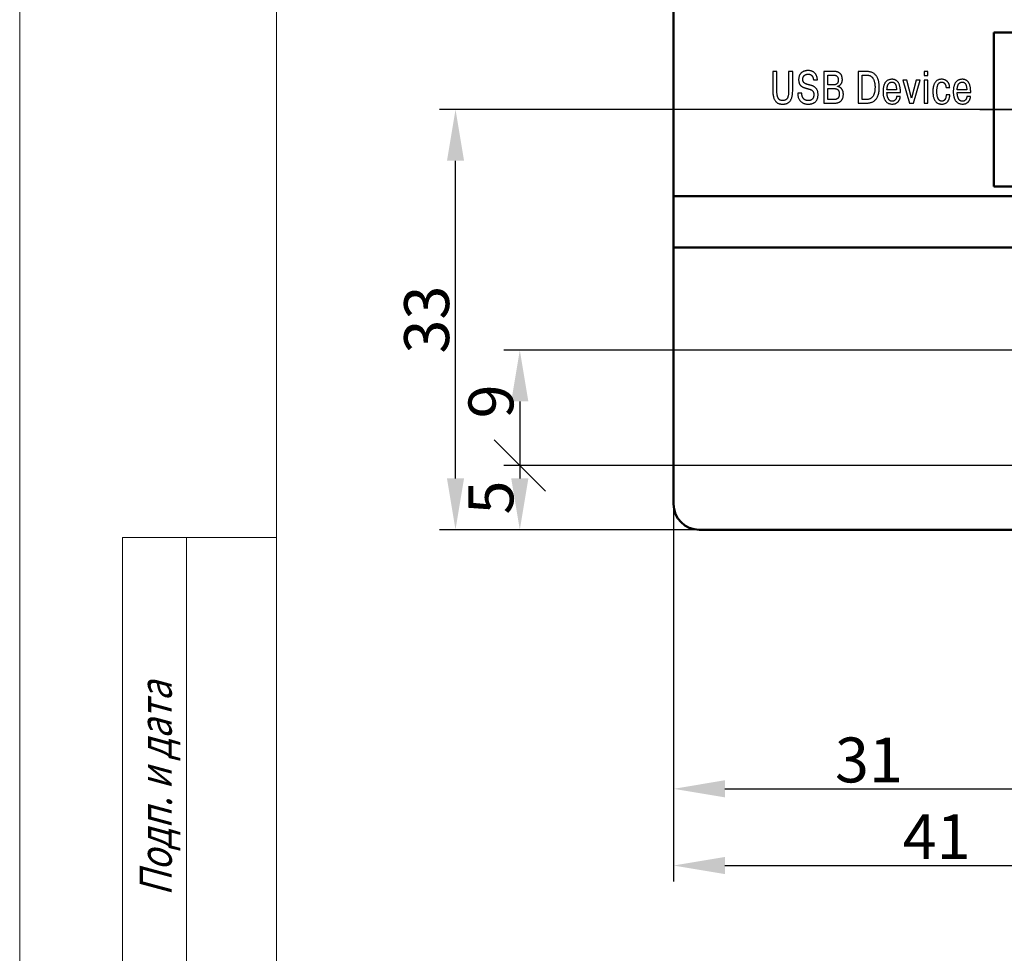
# Model space of a CAD drawing. Extents: x -252 to 593, y -442 to -145.
# Drawn here: x 173 to 249, y -324 to -251 of the extents above; entities that cross this region are included whole.
import ezdxf

# ---------------------------------------------------------------- set-up
doc = ezdxf.new("R2010")
doc.units = 0
doc.header["$MEASUREMENT"] = 0
doc.linetypes.add('CENTER', pattern=[10.16, 6.35, -1.27, 1.27, -1.27])
doc.linetypes.add('K5LT_BASIC', pattern=[0])
doc.layers.get('0').update_dxf_attribs({"color": 250})
for name, color, linetype, lineweight in [('main', 5, 'Continuous', 50), ('text', 7, 'Continuous', 25), ('ОСЕВЫЕ', 1, 'CENTER', 25), ('РАЗМЕРЫ', 7, 'Continuous', 25), ('ФОРМАТ', 7, 'Continuous', 25)]:
    doc.layers.add(name, color=color, linetype=linetype, lineweight=lineweight)
doc.styles.add('GOST', font='Gost.shx', dxfattribs={"width": 0.8, "oblique": 15})
doc.dimstyles.get("Standard").update_dxf_attribs({"dimtxt": 3.5, "dimasz": 4, "dimexe": 1.25, "dimexo": 0.0625, "dimgap": 0.5, "dimtad": 1, "dimdec": 1, "dimrnd": 0.5, "dimtxsty": 'GOST', "dimcen": 0.09, "dimclrd": 256, "dimclre": 256, "dimclrt": 7, "dimadec": 0, "dimazin": 2, "dimtfac": 1, "dimtdec": 0, "dimtmove": 1, "dimatfit": 1, "dimfxl": 1, "dimtolj": 1, "dimtzin": 0, "dimlwd": -1, "dimlwe": -1, "dimarcsym": 0})

# ---------------------------------------------------------------- blocks, each defined once
blk = doc.blocks.new('*D22')
at = {"layer": 'Defpoints', "color": 0}
for p in [(264.466, -285.982), (223.461, -288.942), (264.466, -317.153)]:
    blk.add_point(p, dxfattribs=at)
at = {"layer": 'РАЗМЕРЫ'}
for p, q in [((264.466, -286.044), (264.466, -318.403)), ((223.461, -289.004), (223.461, -318.403)), ((227.461, -317.153), (260.466, -317.153))]:
    blk.add_line(p, q, dxfattribs=at)
for points in [[(227.461, -316.487), (227.461, -317.82), (223.461, -317.153)], [(260.466, -317.82), (260.466, -316.487), (264.466, -317.153)]]:
    blk.add_solid(points, dxfattribs=at)
at = {"layer": 'РАЗМЕРЫ', "color": 7, "linetype": 'K5LT_BASIC', "ltscale": 100, "insert": (243.963, -314.903), "char_height": 3.5, "attachment_point": 5, "style": 'GOST'}
blk.add_mtext('\\A1;41', dxfattribs=at)
blk = doc.blocks.new('*D25')
at = {"layer": 'Defpoints', "color": 0, "transparency": 16777216}
for p in [(253.911, -258.199), (223.461, -288.982), (253.911, -311.175)]:
    blk.add_point(p, dxfattribs=at)
at = {"layer": 'РАЗМЕРЫ', "transparency": 16777216}
for p, q in [((253.911, -258.262), (253.911, -312.425)), ((223.461, -289.044), (223.461, -312.425)), ((227.461, -311.175), (249.911, -311.175))]:
    blk.add_line(p, q, dxfattribs=at)
for points in [[(227.461, -310.508), (227.461, -311.842), (223.461, -311.175)], [(249.911, -311.842), (249.911, -310.508), (253.911, -311.175)]]:
    blk.add_solid(points, dxfattribs=at)
at = {"layer": 'РАЗМЕРЫ', "color": 7, "linetype": 'K5LT_BASIC', "ltscale": 100, "transparency": 16777216, "insert": (238.686, -308.925), "char_height": 3.5, "attachment_point": 5, "style": 'GOST'}
blk.add_mtext('\\A1;31', dxfattribs=at)
blk = doc.blocks.new('_Oblique')
at = {"color": 0, "linetype": 'ByBlock', "lineweight": -2}
blk.add_line((-0.5, -0.5), (0.5, 0.5), dxfattribs=at)
blk = doc.blocks.new('*D26')
at = {"layer": 'Defpoints', "color": 0}
for p in [(268.761, -276.982), (211.485, -285.982), (264.466, -285.982)]:
    blk.add_point(p, dxfattribs=at)
at = {"layer": 'РАЗМЕРЫ'}
for p, q in [((268.698, -276.982), (210.235, -276.982)), ((211.485, -280.982), (211.485, -285.982)), ((264.403, -285.982), (210.235, -285.982))]:
    blk.add_line(p, q, dxfattribs=at)
blk.add_solid([(212.152, -280.982), (210.819, -280.982), (211.485, -276.982)], dxfattribs=at)
at = {"layer": 'РАЗМЕРЫ', "xscale": 4, "yscale": 4, "zscale": 4, "rotation": 270}
blk.add_blockref('_Oblique', (211.485, -285.982), dxfattribs=at)
at = {"layer": 'РАЗМЕРЫ', "color": 7, "linetype": 'K5LT_BASIC', "ltscale": 100, "insert": (209.235, -280.982), "char_height": 3.5, "attachment_point": 5, "rotation": 90, "style": 'GOST'}
blk.add_mtext('\\A1;9', dxfattribs=at)
blk = doc.blocks.new('*D27')
at = {"layer": 'Defpoints', "color": 0}
for p in [(264.961, -285.982), (211.485, -290.982), (225.461, -290.982)]:
    blk.add_point(p, dxfattribs=at)
at = {"layer": 'РАЗМЕРЫ'}
for p, q in [((264.898, -285.982), (210.235, -285.982)), ((211.485, -285.982), (211.485, -286.982)), ((225.398, -290.982), (210.235, -290.982))]:
    blk.add_line(p, q, dxfattribs=at)
blk.add_solid([(210.819, -286.982), (212.152, -286.982), (211.485, -290.982)], dxfattribs=at)
at = {"layer": 'РАЗМЕРЫ', "xscale": 4, "yscale": 4, "zscale": 4, "rotation": 90}
blk.add_blockref('_Oblique', (211.485, -285.982), dxfattribs=at)
at = {"layer": 'РАЗМЕРЫ', "color": 7, "linetype": 'K5LT_BASIC', "ltscale": 100, "insert": (209.235, -288.473), "char_height": 3.5, "attachment_point": 5, "rotation": 90, "style": 'GOST'}
blk.add_mtext('\\A1;5', dxfattribs=at)
blk = doc.blocks.new('*D30')
at = {"layer": 'Defpoints', "color": 0, "transparency": 16777216}
for p in [(206.476, -258.232), (253.879, -258.232), (225.515, -290.982)]:
    blk.add_point(p, dxfattribs=at)
at = {"layer": 'РАЗМЕРЫ', "transparency": 16777216}
for p, q in [((253.816, -258.232), (205.226, -258.232)), ((206.476, -286.982), (206.476, -262.232)), ((225.452, -290.982), (205.226, -290.982))]:
    blk.add_line(p, q, dxfattribs=at)
for points in [[(207.142, -262.232), (205.809, -262.232), (206.476, -258.232)], [(205.809, -286.982), (207.142, -286.982), (206.476, -290.982)]]:
    blk.add_solid(points, dxfattribs=at)
at = {"layer": 'РАЗМЕРЫ', "color": 7, "linetype": 'K5LT_BASIC', "ltscale": 100, "transparency": 16777216, "insert": (204.226, -274.607), "char_height": 3.5, "attachment_point": 5, "rotation": 90, "style": 'GOST'}
blk.add_mtext('\\A1;33', dxfattribs=at)

msp = doc.modelspace()

# ---------------------------------------------------------------- linework, layer by layer
at = {"layer": 'main'}
for p, q in [((223.461, -264.982), (223.461, -222.982)), ((248.411, -252.232), (248.411, -264.232)), ((259.411, -252.232), (248.411, -252.232)), ((248.411, -264.232), (259.411, -264.232)), ((265.161, -264.982), (223.461, -264.982)), ((223.461, -268.982), (223.461, -264.982)), ((363.461, -268.982), (223.461, -268.982)), ((223.461, -288.982), (223.461, -268.982)), ((252.461, -290.982), (225.461, -290.982))]:
    msp.add_line(p, q, dxfattribs=at)
msp.add_arc((225.461, -288.982), 2, 180, 270, dxfattribs=at)
at = {"layer": 'text'}
for p, q in [((231.201, -255.27), (231.201, -256.783)), ((231.515, -255.27), (231.201, -255.27)), ((231.515, -256.741), (231.515, -255.27)), ((232.743, -255.27), (232.429, -255.27)), ((232.429, -255.27), (232.429, -256.741)), ((232.743, -256.783), (232.743, -255.27)), ((235.167, -255.27), (235.167, -257.739)), ((235.986, -255.27), (235.167, -255.27)), ((236.064, -255.273), (235.986, -255.27)), ((237.842, -255.27), (237.842, -257.739)), ((238.509, -255.27), (237.842, -255.27)), ((238.651, -255.277), (238.509, -255.27)), ((242.975, -255.27), (242.975, -255.594)), ((243.272, -255.27), (242.975, -255.27)), ((243.272, -255.594), (243.272, -255.27)), ((234.355, -255.876), (234.357, -255.912)), ((234.357, -255.912), (234.671, -255.912)), ((235.481, -256.318), (235.481, -255.549)), ((235.481, -255.549), (235.93, -255.549)), ((238.156, -257.461), (238.156, -255.549)), ((238.156, -255.549), (238.498, -255.549)), ((241.332, -255.947), (241.844, -257.739)), ((241.643, -255.947), (241.332, -255.947)), ((242.006, -257.355), (241.643, -255.947)), ((242.37, -255.947), (242.006, -257.355)), ((242.169, -257.739), (242.68, -255.947)), ((242.68, -255.947), (242.37, -255.947)), ((242.975, -255.594), (243.272, -255.594)), ((242.975, -255.947), (242.975, -257.739)), ((243.272, -255.947), (242.975, -255.947)), ((243.272, -257.739), (243.272, -255.947)), ((231.515, -256.819), (231.515, -256.741)), ((232.738, -256.943), (232.743, -256.783)), ((233.458, -256.956), (233.144, -256.956)), ((233.456, -257.004), (233.458, -256.956)), ((235.919, -256.318), (235.481, -256.318)), ((235.481, -257.461), (235.481, -256.596)), ((235.481, -256.596), (235.937, -256.596)), ((235.966, -256.316), (235.919, -256.318)), ((236.247, -256.441), (236.247, -256.423)), ((236.281, -256.449), (236.247, -256.441)), ((240.829, -256.695), (240.092, -256.695)), ((240.092, -256.964), (240.092, -256.914)), ((240.092, -256.914), (241.14, -256.914)), ((240.826, -256.597), (240.829, -256.695)), ((244.686, -256.468), (244.689, -256.508)), ((244.689, -256.508), (244.975, -256.508)), ((246.303, -256.695), (245.566, -256.695)), ((245.566, -256.964), (245.566, -256.914)), ((245.566, -256.914), (246.614, -256.914)), ((246.3, -256.597), (246.303, -256.695)), ((235.167, -257.739), (235.958, -257.739)), ((235.937, -257.461), (235.481, -257.461)), ((235.972, -257.46), (235.937, -257.461)), ((237.842, -257.739), (238.417, -257.739)), ((238.424, -257.461), (238.156, -257.461)), ((238.528, -257.456), (238.424, -257.461)), ((241.126, -257.221), (240.84, -257.221)), ((241.12, -257.269), (241.126, -257.221)), ((241.844, -257.739), (242.169, -257.739)), ((242.975, -257.739), (243.272, -257.739)), ((244.985, -257.101), (244.699, -257.101)), ((244.984, -257.133), (244.985, -257.101)), ((246.6, -257.221), (246.314, -257.221)), ((246.594, -257.269), (246.6, -257.221))]:
    msp.add_line(p, q, dxfattribs=at)
for points, knots in [([(234.671, -255.912), (234.67, -255.894), (234.668, -255.856), (234.661, -255.798), (234.65, -255.739), (234.633, -255.679), (234.613, -255.619), (234.587, -255.559), (234.555, -255.501), (234.517, -255.446), (234.472, -255.394), (234.421, -255.346), (234.362, -255.303), (234.296, -255.266), (234.221, -255.235), (234.138, -255.213), (234.046, -255.199), (233.955, -255.195), (233.869, -255.198), (233.792, -255.206), (233.719, -255.221), (233.65, -255.241), (233.584, -255.267), (233.523, -255.298), (233.466, -255.335), (233.414, -255.377), (233.367, -255.425), (233.326, -255.479), (233.29, -255.537), (233.26, -255.601), (233.237, -255.67), (233.22, -255.744), (233.209, -255.823), (233.206, -255.906), (233.209, -255.989), (233.219, -256.067), (233.235, -256.138), (233.257, -256.201), (233.284, -256.258), (233.316, -256.308), (233.352, -256.352), (233.391, -256.391), (233.434, -256.424), (233.479, -256.454), (233.526, -256.48), (233.575, -256.502), (233.624, -256.521), (233.675, -256.539), (233.725, -256.554), (233.764, -256.565), (233.792, -256.573), (233.808, -256.577), (233.825, -256.582), (233.841, -256.586), (233.858, -256.591), (233.874, -256.595), (233.891, -256.6), (233.908, -256.604), (233.924, -256.609), (233.941, -256.613), (233.957, -256.618), (233.974, -256.622), (233.99, -256.627), (234.007, -256.632), (234.023, -256.637), (234.043, -256.643), (234.066, -256.65), (234.093, -256.659), (234.121, -256.669), (234.151, -256.681), (234.18, -256.695), (234.209, -256.711), (234.238, -256.73), (234.266, -256.752), (234.292, -256.777), (234.316, -256.807), (234.338, -256.84), (234.357, -256.878), (234.373, -256.92), (234.384, -256.967), (234.391, -257.02), (234.393, -257.075), (234.392, -257.128), (234.386, -257.178), (234.377, -257.226), (234.364, -257.27), (234.348, -257.311), (234.328, -257.349), (234.305, -257.383), (234.278, -257.414), (234.249, -257.443), (234.217, -257.467), (234.181, -257.488), (234.143, -257.505), (234.101, -257.518), (234.057, -257.528), (234.011, -257.534), (233.954, -257.535), (233.891, -257.533), (233.824, -257.522), (233.763, -257.504), (233.709, -257.481), (233.66, -257.452), (233.618, -257.418), (233.581, -257.38), (233.549, -257.339), (233.523, -257.295), (233.501, -257.248), (233.484, -257.2), (233.471, -257.151), (233.462, -257.102), (233.457, -257.052), (233.456, -257.02), (233.456, -257.004)], [0, 0, 0, 0, 0.009681, 0.019899, 0.030506, 0.041469, 0.05264, 0.064052, 0.07564, 0.08744, 0.0994, 0.111704, 0.124397, 0.137694, 0.151703, 0.166728, 0.182958, 0.20065, 0.214659, 0.228202, 0.241292, 0.253983, 0.266306, 0.278341, 0.290179, 0.301915, 0.313604, 0.325395, 0.337394, 0.349683, 0.36242, 0.375696, 0.389624, 0.404287, 0.419493, 0.433291, 0.445949, 0.457603, 0.468523, 0.478844, 0.488758, 0.498384, 0.507933, 0.517345, 0.52677, 0.536146, 0.545537, 0.55488, 0.564164, 0.57326, 0.576324, 0.579328, 0.582332, 0.585336, 0.588357, 0.591357, 0.594361, 0.597351, 0.600416, 0.60342, 0.606433, 0.609437, 0.61246, 0.615479, 0.618512, 0.621546, 0.626252, 0.631268, 0.636568, 0.642084, 0.647827, 0.653716, 0.659777, 0.665951, 0.672373, 0.679008, 0.685969, 0.69329, 0.701165, 0.709646, 0.718922, 0.729083, 0.738398, 0.747235, 0.755661, 0.763682, 0.771409, 0.77888, 0.786139, 0.793291, 0.800373, 0.807476, 0.814664, 0.822047, 0.829629, 0.837526, 0.84574, 0.854388, 0.867261, 0.879118, 0.890091, 0.900442, 0.910251, 0.919728, 0.928945, 0.938079, 0.947077, 0.956074, 0.965014, 0.973935, 0.982752, 0.991477, 1, 1, 1, 1]), ([(236.247, -256.423), (236.262, -256.419), (236.29, -256.412), (236.331, -256.394), (236.369, -256.375), (236.404, -256.351), (236.438, -256.325), (236.468, -256.296), (236.495, -256.264), (236.52, -256.23), (236.542, -256.194), (236.561, -256.156), (236.577, -256.116), (236.591, -256.074), (236.601, -256.032), (236.609, -255.988), (236.613, -255.943), (236.615, -255.89), (236.613, -255.831), (236.606, -255.765), (236.594, -255.703), (236.577, -255.644), (236.556, -255.588), (236.529, -255.536), (236.497, -255.488), (236.461, -255.444), (236.419, -255.405), (236.373, -255.37), (236.321, -255.34), (236.264, -255.315), (236.202, -255.295), (236.135, -255.28), (236.088, -255.275), (236.064, -255.273)], [0, 0, 0, 0, 0.02776, 0.054734, 0.08123, 0.107307, 0.133165, 0.158944, 0.184737, 0.210627, 0.236585, 0.2628, 0.289305, 0.316079, 0.343095, 0.370456, 0.398058, 0.426089, 0.467981, 0.508371, 0.547292, 0.585064, 0.621562, 0.657389, 0.692552, 0.727619, 0.762679, 0.798392, 0.835059, 0.873239, 0.91308, 0.955276, 1, 1, 1, 1]), ([(238.417, -257.739), (238.445, -257.739), (238.501, -257.739), (238.588, -257.734), (238.677, -257.724), (238.767, -257.708), (238.857, -257.684), (238.946, -257.65), (239.033, -257.606), (239.116, -257.549), (239.194, -257.479), (239.265, -257.394), (239.33, -257.292), (239.384, -257.172), (239.429, -257.033), (239.462, -256.874), (239.482, -256.693), (239.487, -256.529), (239.485, -256.388), (239.478, -256.279), (239.465, -256.17), (239.446, -256.062), (239.421, -255.957), (239.388, -255.855), (239.347, -255.758), (239.297, -255.666), (239.238, -255.581), (239.168, -255.504), (239.088, -255.436), (238.996, -255.377), (238.893, -255.331), (238.776, -255.295), (238.694, -255.283), (238.651, -255.277)], [0, 0, 0, 0, 0.023549, 0.04807, 0.073417, 0.09934, 0.125743, 0.152603, 0.180019, 0.208216, 0.237637, 0.268872, 0.302579, 0.339479, 0.380353, 0.426029, 0.477235, 0.534721, 0.565576, 0.596715, 0.627828, 0.658807, 0.689421, 0.719671, 0.749459, 0.778919, 0.80804, 0.837255, 0.86681, 0.897311, 0.929177, 0.963235, 1, 1, 1, 1]), ([(233.144, -256.956), (233.145, -257.004), (233.147, -257.096), (233.167, -257.225), (233.198, -257.337), (233.241, -257.435), (233.291, -257.518), (233.349, -257.588), (233.412, -257.646), (233.479, -257.693), (233.548, -257.731), (233.617, -257.759), (233.684, -257.781), (233.749, -257.795), (233.808, -257.806), (233.862, -257.811), (233.908, -257.814), (233.948, -257.814), (233.987, -257.814), (234.03, -257.812), (234.082, -257.809), (234.139, -257.801), (234.201, -257.79), (234.265, -257.773), (234.331, -257.749), (234.397, -257.718), (234.461, -257.678), (234.521, -257.628), (234.577, -257.567), (234.626, -257.494), (234.667, -257.409), (234.698, -257.309), (234.717, -257.194), (234.722, -257.078), (234.718, -256.968), (234.705, -256.874), (234.684, -256.79), (234.655, -256.715), (234.619, -256.649), (234.578, -256.59), (234.53, -256.54), (234.479, -256.496), (234.423, -256.458), (234.364, -256.425), (234.303, -256.397), (234.24, -256.373), (234.176, -256.352), (234.112, -256.333), (234.047, -256.316), (233.99, -256.301), (233.939, -256.289), (233.895, -256.277), (233.852, -256.265), (233.811, -256.251), (233.772, -256.236), (233.735, -256.219), (233.7, -256.2), (233.668, -256.179), (233.639, -256.155), (233.612, -256.128), (233.589, -256.098), (233.57, -256.064), (233.555, -256.026), (233.543, -255.984), (233.537, -255.937), (233.534, -255.889), (233.537, -255.842), (233.542, -255.798), (233.551, -255.756), (233.563, -255.717), (233.579, -255.681), (233.598, -255.647), (233.62, -255.615), (233.645, -255.586), (233.673, -255.561), (233.704, -255.538), (233.738, -255.519), (233.774, -255.503), (233.812, -255.491), (233.853, -255.481), (233.896, -255.476), (233.945, -255.474), (233.996, -255.476), (234.047, -255.484), (234.094, -255.498), (234.136, -255.515), (234.174, -255.537), (234.208, -255.563), (234.238, -255.591), (234.263, -255.623), (234.286, -255.656), (234.305, -255.691), (234.321, -255.727), (234.333, -255.765), (234.343, -255.802), (234.351, -255.839), (234.354, -255.864), (234.355, -255.876)], [0, 0, 0, 0, 0.025379, 0.047958, 0.068241, 0.086612, 0.103542, 0.11931, 0.134229, 0.148447, 0.16212, 0.175185, 0.187605, 0.199216, 0.209918, 0.219441, 0.227577, 0.234021, 0.240237, 0.248015, 0.257109, 0.267277, 0.278337, 0.290046, 0.302308, 0.315009, 0.32816, 0.341803, 0.356103, 0.371327, 0.387772, 0.405874, 0.426023, 0.448727, 0.466971, 0.483506, 0.49858, 0.512516, 0.525528, 0.537957, 0.549962, 0.561796, 0.57351, 0.585244, 0.597002, 0.608854, 0.620652, 0.632458, 0.644129, 0.655624, 0.663747, 0.671728, 0.679484, 0.687074, 0.694397, 0.701534, 0.708422, 0.715167, 0.721748, 0.728286, 0.734887, 0.741677, 0.748762, 0.756347, 0.764526, 0.7735, 0.781526, 0.789253, 0.796671, 0.803853, 0.8108, 0.817602, 0.824286, 0.830912, 0.837519, 0.844183, 0.850929, 0.857817, 0.86491, 0.872232, 0.879842, 0.887746, 0.897546, 0.906593, 0.915044, 0.923001, 0.93064, 0.93799, 0.945185, 0.952246, 0.959297, 0.96627, 0.973208, 0.980052, 0.986851, 0.993502, 1, 1, 1, 1]), ([(235.93, -255.549), (235.948, -255.549), (235.983, -255.55), (236.033, -255.557), (236.078, -255.568), (236.117, -255.584), (236.151, -255.603), (236.181, -255.625), (236.207, -255.65), (236.228, -255.677), (236.246, -255.706), (236.26, -255.737), (236.272, -255.769), (236.28, -255.802), (236.287, -255.835), (236.29, -255.868), (236.293, -255.901), (236.293, -255.937), (236.292, -255.977), (236.288, -256.02), (236.282, -256.06), (236.272, -256.097), (236.26, -256.132), (236.244, -256.163), (236.226, -256.193), (236.204, -256.218), (236.18, -256.242), (236.152, -256.262), (236.121, -256.279), (236.087, -256.293), (236.05, -256.304), (236.009, -256.312), (235.981, -256.315), (235.966, -256.316)], [0, 0, 0, 0, 0.047191, 0.089742, 0.128582, 0.164039, 0.197288, 0.22855, 0.258695, 0.287891, 0.316989, 0.345766, 0.37459, 0.403257, 0.432011, 0.460464, 0.488606, 0.515925, 0.554313, 0.590644, 0.624986, 0.657512, 0.688597, 0.718432, 0.747466, 0.775988, 0.804517, 0.833382, 0.863209, 0.894528, 0.927397, 0.962508, 1, 1, 1, 1]), ([(238.498, -255.549), (238.52, -255.549), (238.562, -255.55), (238.625, -255.558), (238.687, -255.572), (238.747, -255.592), (238.804, -255.62), (238.859, -255.654), (238.911, -255.697), (238.959, -255.748), (239.003, -255.807), (239.042, -255.876), (239.076, -255.955), (239.105, -256.044), (239.129, -256.143), (239.146, -256.253), (239.156, -256.375), (239.159, -256.494), (239.157, -256.604), (239.151, -256.701), (239.141, -256.794), (239.126, -256.882), (239.106, -256.967), (239.08, -257.046), (239.048, -257.119), (239.01, -257.187), (238.965, -257.248), (238.912, -257.303), (238.851, -257.351), (238.783, -257.39), (238.706, -257.422), (238.62, -257.444), (238.559, -257.452), (238.528, -257.456)], [0, 0, 0, 0, 0.024697, 0.049106, 0.073378, 0.097568, 0.122039, 0.146867, 0.172508, 0.199236, 0.227683, 0.258045, 0.290964, 0.326687, 0.36588, 0.40873, 0.455718, 0.50713, 0.545846, 0.583236, 0.619312, 0.653933, 0.687252, 0.719208, 0.750029, 0.779856, 0.809105, 0.838144, 0.867469, 0.897698, 0.929438, 0.963358, 1, 1, 1, 1]), ([(241.14, -256.914), (241.14, -256.911), (241.14, -256.904), (241.14, -256.894), (241.14, -256.885), (241.14, -256.875), (241.14, -256.865), (241.14, -256.856), (241.14, -256.846), (241.139, -256.836), (241.139, -256.827), (241.139, -256.817), (241.139, -256.807), (241.138, -256.798), (241.138, -256.788), (241.138, -256.778), (241.137, -256.769), (241.133, -256.718), (241.129, -256.632), (241.113, -256.514), (241.092, -256.408), (241.065, -256.314), (241.034, -256.231), (240.999, -256.158), (240.959, -256.096), (240.915, -256.043), (240.868, -255.998), (240.819, -255.962), (240.766, -255.933), (240.712, -255.91), (240.656, -255.894), (240.599, -255.884), (240.542, -255.878), (240.471, -255.876), (240.391, -255.88), (240.303, -255.894), (240.223, -255.919), (240.15, -255.952), (240.086, -255.994), (240.028, -256.043), (239.977, -256.1), (239.932, -256.164), (239.895, -256.234), (239.863, -256.309), (239.837, -256.389), (239.815, -256.474), (239.8, -256.564), (239.789, -256.657), (239.783, -256.753), (239.781, -256.83), (239.782, -256.892), (239.783, -256.942), (239.787, -257.002), (239.794, -257.071), (239.805, -257.147), (239.822, -257.227), (239.844, -257.31), (239.874, -257.393), (239.913, -257.474), (239.96, -257.551), (240.019, -257.623), (240.089, -257.686), (240.172, -257.74), (240.269, -257.78), (240.38, -257.805), (240.487, -257.812), (240.581, -257.808), (240.657, -257.797), (240.725, -257.779), (240.787, -257.755), (240.844, -257.726), (240.893, -257.691), (240.938, -257.653), (240.977, -257.61), (241.011, -257.566), (241.039, -257.518), (241.064, -257.469), (241.084, -257.419), (241.1, -257.369), (241.112, -257.319), (241.118, -257.285), (241.12, -257.269)], [0, 0, 0, 0, 0.001932, 0.003904, 0.005815, 0.007767, 0.009679, 0.011591, 0.013503, 0.015436, 0.017348, 0.019261, 0.021173, 0.023107, 0.02502, 0.026974, 0.028929, 0.030926, 0.057026, 0.080675, 0.102067, 0.121446, 0.138957, 0.154944, 0.16959, 0.183202, 0.195951, 0.208149, 0.219943, 0.23156, 0.243044, 0.254559, 0.266093, 0.27771, 0.296658, 0.314237, 0.330736, 0.346447, 0.361661, 0.376705, 0.391795, 0.407134, 0.422873, 0.439139, 0.455986, 0.473409, 0.491466, 0.51008, 0.529262, 0.548884, 0.556392, 0.566414, 0.578608, 0.592539, 0.607887, 0.624256, 0.641371, 0.658936, 0.676851, 0.694928, 0.713212, 0.731839, 0.751241, 0.771806, 0.794222, 0.81914, 0.835468, 0.850551, 0.864613, 0.877798, 0.890332, 0.902348, 0.913996, 0.925399, 0.936572, 0.947601, 0.958467, 0.969203, 0.979722, 0.99003, 1, 1, 1, 1]), ([(240.092, -256.695), (240.092, -256.684), (240.092, -256.66), (240.093, -256.622), (240.096, -256.58), (240.101, -256.534), (240.109, -256.485), (240.119, -256.435), (240.133, -256.385), (240.151, -256.336), (240.173, -256.288), (240.2, -256.243), (240.232, -256.202), (240.269, -256.166), (240.313, -256.136), (240.364, -256.113), (240.421, -256.099), (240.47, -256.095), (240.506, -256.096), (240.531, -256.098), (240.557, -256.103), (240.584, -256.11), (240.612, -256.122), (240.641, -256.138), (240.67, -256.16), (240.698, -256.187), (240.724, -256.221), (240.749, -256.262), (240.771, -256.311), (240.791, -256.369), (240.807, -256.436), (240.82, -256.513), (240.824, -256.568), (240.826, -256.597)], [0, 0, 0, 0, 0.022151, 0.048097, 0.077145, 0.108729, 0.142038, 0.176622, 0.211919, 0.247508, 0.282946, 0.318236, 0.353254, 0.388219, 0.423752, 0.460624, 0.500033, 0.543123, 0.558056, 0.574473, 0.592461, 0.611599, 0.63228, 0.654379, 0.678273, 0.704254, 0.733196, 0.765255, 0.801457, 0.842269, 0.888575, 0.940924, 1, 1, 1, 1]), ([(244.975, -256.508), (244.974, -256.489), (244.973, -256.449), (244.966, -256.391), (244.953, -256.333), (244.936, -256.277), (244.914, -256.222), (244.888, -256.17), (244.856, -256.12), (244.819, -256.074), (244.777, -256.031), (244.73, -255.993), (244.678, -255.959), (244.622, -255.93), (244.56, -255.907), (244.493, -255.89), (244.422, -255.879), (244.336, -255.875), (244.241, -255.881), (244.143, -255.901), (244.056, -255.934), (243.981, -255.978), (243.916, -256.031), (243.86, -256.092), (243.813, -256.16), (243.774, -256.232), (243.743, -256.308), (243.718, -256.386), (243.699, -256.466), (243.685, -256.544), (243.675, -256.621), (243.669, -256.695), (243.666, -256.764), (243.665, -256.864), (243.669, -256.991), (243.685, -257.14), (243.712, -257.269), (243.747, -257.381), (243.789, -257.477), (243.838, -257.557), (243.891, -257.624), (243.947, -257.677), (244.006, -257.72), (244.065, -257.752), (244.123, -257.776), (244.179, -257.792), (244.232, -257.802), (244.28, -257.808), (244.323, -257.81), (244.383, -257.811), (244.459, -257.807), (244.55, -257.789), (244.63, -257.761), (244.699, -257.723), (244.759, -257.678), (244.809, -257.627), (244.852, -257.571), (244.887, -257.512), (244.915, -257.452), (244.937, -257.392), (244.955, -257.333), (244.967, -257.276), (244.976, -257.223), (244.981, -257.176), (244.983, -257.147), (244.984, -257.133)], [0, 0, 0, 0, 0.012449, 0.024941, 0.037396, 0.049885, 0.062291, 0.074734, 0.087184, 0.099746, 0.112347, 0.125142, 0.138184, 0.151631, 0.165505, 0.180039, 0.195317, 0.211504, 0.234589, 0.25556, 0.274917, 0.293184, 0.310833, 0.328186, 0.345491, 0.362832, 0.380265, 0.397688, 0.414998, 0.431972, 0.448459, 0.464194, 0.478937, 0.492373, 0.528037, 0.559539, 0.587416, 0.612044, 0.634011, 0.653682, 0.671542, 0.687865, 0.703086, 0.717234, 0.730522, 0.742921, 0.754391, 0.764739, 0.773844, 0.781367, 0.802873, 0.822242, 0.840004, 0.856542, 0.872281, 0.887445, 0.90221, 0.916663, 0.930757, 0.944428, 0.957531, 0.969876, 0.981218, 0.991351, 1, 1, 1, 1]), ([(244.699, -257.101), (244.698, -257.124), (244.697, -257.168), (244.689, -257.232), (244.679, -257.289), (244.664, -257.34), (244.647, -257.386), (244.627, -257.426), (244.605, -257.461), (244.581, -257.491), (244.556, -257.517), (244.529, -257.539), (244.502, -257.556), (244.474, -257.569), (244.447, -257.58), (244.42, -257.586), (244.393, -257.59), (244.368, -257.591), (244.341, -257.591), (244.314, -257.586), (244.283, -257.579), (244.252, -257.568), (244.219, -257.551), (244.187, -257.529), (244.154, -257.5), (244.122, -257.464), (244.092, -257.419), (244.065, -257.366), (244.039, -257.304), (244.017, -257.231), (244, -257.148), (243.986, -257.053), (243.978, -256.945), (243.975, -256.835), (243.977, -256.73), (243.983, -256.637), (243.992, -256.553), (244.005, -256.477), (244.021, -256.409), (244.04, -256.349), (244.062, -256.296), (244.086, -256.25), (244.113, -256.211), (244.142, -256.178), (244.173, -256.151), (244.206, -256.13), (244.24, -256.114), (244.276, -256.103), (244.313, -256.097), (244.351, -256.095), (244.389, -256.097), (244.426, -256.103), (244.461, -256.114), (244.493, -256.129), (244.523, -256.147), (244.55, -256.168), (244.575, -256.193), (244.598, -256.22), (244.618, -256.249), (244.636, -256.282), (244.651, -256.316), (244.664, -256.352), (244.674, -256.389), (244.682, -256.428), (244.685, -256.454), (244.686, -256.468)], [0, 0, 0, 0, 0.022653, 0.04328, 0.062122, 0.079329, 0.095113, 0.109638, 0.123051, 0.135541, 0.147243, 0.158246, 0.168699, 0.178674, 0.188138, 0.197221, 0.205865, 0.214099, 0.222298, 0.231457, 0.241487, 0.252431, 0.26418, 0.27703, 0.291056, 0.306608, 0.323778, 0.343107, 0.364835, 0.389374, 0.416954, 0.448031, 0.48293, 0.522087, 0.555159, 0.585358, 0.612842, 0.637802, 0.660371, 0.680802, 0.699296, 0.716123, 0.731473, 0.745637, 0.758892, 0.77149, 0.783695, 0.795738, 0.807774, 0.819888, 0.832687, 0.844874, 0.856608, 0.868033, 0.879379, 0.890637, 0.901948, 0.913375, 0.92508, 0.936969, 0.94912, 0.961459, 0.974094, 0.986922, 1, 1, 1, 1]), ([(246.614, -256.914), (246.614, -256.911), (246.614, -256.904), (246.614, -256.894), (246.614, -256.885), (246.614, -256.875), (246.614, -256.865), (246.614, -256.856), (246.614, -256.846), (246.613, -256.836), (246.614, -256.827), (246.613, -256.817), (246.613, -256.807), (246.612, -256.798), (246.612, -256.788), (246.612, -256.778), (246.611, -256.769), (246.607, -256.718), (246.603, -256.632), (246.587, -256.514), (246.566, -256.408), (246.539, -256.314), (246.508, -256.231), (246.473, -256.158), (246.433, -256.096), (246.389, -256.043), (246.342, -255.998), (246.293, -255.962), (246.24, -255.933), (246.186, -255.91), (246.13, -255.894), (246.074, -255.884), (246.016, -255.878), (245.945, -255.876), (245.865, -255.88), (245.777, -255.894), (245.697, -255.919), (245.624, -255.952), (245.56, -255.994), (245.502, -256.043), (245.451, -256.1), (245.406, -256.164), (245.369, -256.234), (245.337, -256.309), (245.311, -256.389), (245.289, -256.474), (245.274, -256.564), (245.263, -256.657), (245.257, -256.753), (245.255, -256.83), (245.256, -256.892), (245.257, -256.942), (245.261, -257.002), (245.268, -257.071), (245.279, -257.147), (245.296, -257.227), (245.318, -257.31), (245.348, -257.393), (245.387, -257.474), (245.434, -257.551), (245.493, -257.623), (245.563, -257.686), (245.646, -257.74), (245.743, -257.78), (245.854, -257.805), (245.961, -257.812), (246.055, -257.808), (246.131, -257.797), (246.199, -257.779), (246.262, -257.755), (246.318, -257.726), (246.368, -257.691), (246.412, -257.653), (246.451, -257.61), (246.485, -257.566), (246.513, -257.518), (246.538, -257.469), (246.558, -257.419), (246.574, -257.369), (246.586, -257.319), (246.592, -257.285), (246.594, -257.269)], [0, 0, 0, 0, 0.001932, 0.003903, 0.005815, 0.007767, 0.009679, 0.011591, 0.013503, 0.015435, 0.017347, 0.01926, 0.021173, 0.023106, 0.025019, 0.026973, 0.028929, 0.030925, 0.057024, 0.080672, 0.102064, 0.121442, 0.138952, 0.154939, 0.169584, 0.183196, 0.195945, 0.208142, 0.219936, 0.231553, 0.243036, 0.254551, 0.266084, 0.277701, 0.296649, 0.314227, 0.330726, 0.346437, 0.361667, 0.37671, 0.3918, 0.407138, 0.422876, 0.439141, 0.455988, 0.473411, 0.491468, 0.510081, 0.529262, 0.548883, 0.556392, 0.566413, 0.578606, 0.592537, 0.607884, 0.624254, 0.641368, 0.658932, 0.676846, 0.694923, 0.713206, 0.731847, 0.751249, 0.771814, 0.794228, 0.819145, 0.835474, 0.850556, 0.864617, 0.877802, 0.890336, 0.902351, 0.913998, 0.925401, 0.936574, 0.947603, 0.958468, 0.969204, 0.979722, 0.99003, 1, 1, 1, 1]), ([(245.566, -256.695), (245.566, -256.684), (245.566, -256.66), (245.567, -256.622), (245.57, -256.58), (245.575, -256.534), (245.583, -256.485), (245.593, -256.435), (245.607, -256.385), (245.625, -256.336), (245.647, -256.288), (245.674, -256.243), (245.706, -256.202), (245.743, -256.166), (245.787, -256.136), (245.838, -256.113), (245.895, -256.099), (245.944, -256.095), (245.98, -256.096), (246.005, -256.098), (246.031, -256.103), (246.058, -256.11), (246.087, -256.122), (246.115, -256.138), (246.144, -256.16), (246.172, -256.187), (246.198, -256.221), (246.223, -256.262), (246.245, -256.311), (246.265, -256.369), (246.281, -256.436), (246.294, -256.513), (246.298, -256.568), (246.3, -256.597)], [0, 0, 0, 0, 0.022152, 0.048099, 0.077149, 0.108735, 0.142045, 0.17663, 0.211929, 0.24752, 0.28296, 0.318252, 0.353272, 0.388238, 0.423773, 0.460647, 0.500058, 0.543149, 0.558083, 0.5745, 0.59249, 0.611629, 0.632311, 0.654411, 0.678306, 0.70424, 0.733183, 0.765244, 0.801447, 0.842262, 0.888569, 0.940921, 1, 1, 1, 1]), ([(231.201, -256.783), (231.201, -256.837), (231.203, -256.938), (231.216, -257.082), (231.237, -257.21), (231.265, -257.322), (231.301, -257.42), (231.343, -257.505), (231.39, -257.577), (231.443, -257.638), (231.501, -257.687), (231.562, -257.727), (231.626, -257.758), (231.693, -257.781), (231.762, -257.798), (231.832, -257.808), (231.903, -257.813), (231.971, -257.814), (232.039, -257.813), (232.104, -257.807), (232.171, -257.797), (232.237, -257.781), (232.303, -257.757), (232.367, -257.726), (232.429, -257.686), (232.487, -257.636), (232.542, -257.576), (232.592, -257.504), (232.636, -257.419), (232.673, -257.321), (232.704, -257.209), (232.726, -257.081), (232.734, -256.991), (232.738, -256.943)], [0, 0, 0, 0, 0.057507, 0.109012, 0.155133, 0.19636, 0.233467, 0.266959, 0.297643, 0.326042, 0.353034, 0.378941, 0.404395, 0.429563, 0.454824, 0.480135, 0.505536, 0.530898, 0.554042, 0.577697, 0.601809, 0.626288, 0.651187, 0.676575, 0.702732, 0.730018, 0.758924, 0.79002, 0.823871, 0.861184, 0.902535, 0.948636, 1, 1, 1, 1]), ([(232.429, -256.741), (232.429, -256.762), (232.429, -256.804), (232.428, -256.868), (232.425, -256.934), (232.42, -257.001), (232.413, -257.067), (232.403, -257.133), (232.388, -257.197), (232.369, -257.258), (232.345, -257.316), (232.314, -257.369), (232.278, -257.417), (232.233, -257.458), (232.181, -257.491), (232.12, -257.516), (232.049, -257.532), (231.975, -257.536), (231.902, -257.532), (231.836, -257.52), (231.777, -257.5), (231.726, -257.472), (231.682, -257.437), (231.644, -257.395), (231.613, -257.348), (231.587, -257.295), (231.566, -257.238), (231.549, -257.176), (231.537, -257.11), (231.527, -257.042), (231.521, -256.969), (231.517, -256.895), (231.516, -256.845), (231.515, -256.819)], [0, 0, 0, 0, 0.03083, 0.062858, 0.095849, 0.129201, 0.162719, 0.195925, 0.228567, 0.260364, 0.291379, 0.321631, 0.351353, 0.381056, 0.411525, 0.443808, 0.478876, 0.518, 0.554707, 0.587874, 0.618242, 0.646907, 0.674445, 0.702007, 0.729962, 0.759027, 0.789233, 0.820982, 0.85412, 0.888852, 0.924746, 0.961897, 1, 1, 1, 1]), ([(235.937, -256.596), (235.955, -256.597), (235.99, -256.597), (236.041, -256.602), (236.088, -256.609), (236.131, -256.619), (236.171, -256.633), (236.207, -256.651), (236.24, -256.671), (236.268, -256.696), (236.294, -256.723), (236.316, -256.755), (236.334, -256.79), (236.349, -256.829), (236.361, -256.872), (236.368, -256.919), (236.373, -256.97), (236.375, -257.029), (236.373, -257.092), (236.364, -257.155), (236.352, -257.21), (236.334, -257.259), (236.312, -257.301), (236.286, -257.337), (236.258, -257.367), (236.226, -257.392), (236.193, -257.412), (236.158, -257.428), (236.121, -257.44), (236.084, -257.449), (236.047, -257.455), (236.009, -257.459), (235.985, -257.46), (235.972, -257.46)], [0, 0, 0, 0, 0.039224, 0.075838, 0.110083, 0.142056, 0.172329, 0.200924, 0.228559, 0.255413, 0.282501, 0.309893, 0.338424, 0.36822, 0.400111, 0.434131, 0.470844, 0.510284, 0.561281, 0.606867, 0.647758, 0.684656, 0.718505, 0.749908, 0.77963, 0.808267, 0.836277, 0.863955, 0.891488, 0.919041, 0.946353, 0.973441, 1, 1, 1, 1]), ([(235.958, -257.739), (235.988, -257.739), (236.048, -257.738), (236.134, -257.729), (236.213, -257.715), (236.286, -257.695), (236.353, -257.67), (236.413, -257.639), (236.468, -257.602), (236.516, -257.56), (236.559, -257.514), (236.595, -257.462), (236.626, -257.405), (236.65, -257.343), (236.669, -257.277), (236.682, -257.206), (236.69, -257.13), (236.693, -257.052), (236.69, -256.974), (236.681, -256.902), (236.667, -256.835), (236.649, -256.776), (236.626, -256.722), (236.599, -256.673), (236.569, -256.63), (236.537, -256.593), (236.502, -256.56), (236.466, -256.532), (236.429, -256.508), (236.392, -256.488), (236.354, -256.472), (236.318, -256.458), (236.293, -256.452), (236.281, -256.449)], [0, 0, 0, 0, 0.047349, 0.091511, 0.132816, 0.171477, 0.208008, 0.242734, 0.276113, 0.308714, 0.340943, 0.373303, 0.406227, 0.440245, 0.475552, 0.512589, 0.551557, 0.592635, 0.633257, 0.670735, 0.705304, 0.737482, 0.767366, 0.795566, 0.822252, 0.847757, 0.872, 0.895459, 0.918078, 0.939942, 0.960859, 0.980949, 1, 1, 1, 1]), ([(240.84, -257.221), (240.839, -257.231), (240.837, -257.252), (240.831, -257.284), (240.823, -257.316), (240.813, -257.347), (240.801, -257.379), (240.786, -257.41), (240.769, -257.439), (240.749, -257.467), (240.728, -257.494), (240.703, -257.517), (240.675, -257.539), (240.645, -257.557), (240.611, -257.572), (240.575, -257.583), (240.536, -257.59), (240.489, -257.592), (240.438, -257.588), (240.386, -257.574), (240.338, -257.552), (240.296, -257.523), (240.258, -257.487), (240.225, -257.445), (240.197, -257.399), (240.172, -257.349), (240.151, -257.296), (240.133, -257.242), (240.119, -257.185), (240.108, -257.129), (240.1, -257.073), (240.095, -257.018), (240.093, -256.982), (240.092, -256.964)], [0, 0, 0, 0, 0.022621, 0.045844, 0.069634, 0.093751, 0.118235, 0.142773, 0.167481, 0.192068, 0.216898, 0.241743, 0.266784, 0.292258, 0.3184, 0.345678, 0.374377, 0.404997, 0.446121, 0.48478, 0.522032, 0.559047, 0.596267, 0.634467, 0.673634, 0.714008, 0.755013, 0.796776, 0.838674, 0.880507, 0.92162, 0.961638, 1, 1, 1, 1]), ([(246.314, -257.221), (246.313, -257.231), (246.311, -257.252), (246.305, -257.284), (246.297, -257.316), (246.287, -257.347), (246.275, -257.379), (246.26, -257.41), (246.243, -257.439), (246.223, -257.467), (246.202, -257.494), (246.177, -257.517), (246.149, -257.539), (246.119, -257.557), (246.085, -257.572), (246.049, -257.583), (246.01, -257.59), (245.963, -257.592), (245.912, -257.588), (245.86, -257.574), (245.812, -257.552), (245.77, -257.523), (245.732, -257.487), (245.699, -257.445), (245.671, -257.399), (245.646, -257.349), (245.625, -257.296), (245.607, -257.242), (245.593, -257.185), (245.582, -257.129), (245.574, -257.073), (245.569, -257.018), (245.567, -256.982), (245.566, -256.964)], [0, 0, 0, 0, 0.022622, 0.045845, 0.069635, 0.093753, 0.118237, 0.142776, 0.167485, 0.192072, 0.216903, 0.241748, 0.26679, 0.292264, 0.318407, 0.345685, 0.374313, 0.404934, 0.446131, 0.484791, 0.522044, 0.55906, 0.59628, 0.634481, 0.673649, 0.714024, 0.75503, 0.796771, 0.838671, 0.880504, 0.921618, 0.961637, 1, 1, 1, 1])]:
    msp.add_open_spline(points, degree=3, knots=knots, dxfattribs=at)
at = {"layer": 'ОСЕВЫЕ', "linetype": 'K5LT_BASIC', "ltscale": 100}
msp.add_line((247.317, -258.232), (260.441, -258.232), dxfattribs=at)
at = {"layer": 'ФОРМАТ', "lineweight": 0}
msp.add_line((172.523, -144.575), (172.523, -441.575), dxfattribs=at)
at = {"layer": 'ФОРМАТ', "linetype": 'Continuous', "lineweight": 15}
for p, q in [((192.523, -149.575), (192.523, -436.575)), ((180.523, -436.575), (180.523, -291.575)), ((180.523, -291.575), (192.523, -291.575)), ((185.523, -436.575), (185.523, -291.575))]:
    msp.add_line(p, q, dxfattribs=at)

# ---------------------------------------------------------------- texts
at = {"layer": 'ФОРМАТ', "insert": (181.873, -319.524), "char_height": 2.5, "attachment_point": 1, "rotation": 90, "style": 'GOST'}
msp.add_mtext('{\\Q15;\\W0.8;Подп. и дата}', dxfattribs=at)

# ---------------------------------------------------------------- dimensions: what is measured, and where the dimension line sits
at = {"layer": 'РАЗМЕРЫ'}
for base, p1, p2, angle, override, picture, middle in [((206.47583, -258.23198), (225.51483, -290.98199), (253.87876, -258.23198), 270, {"dimscale": 1, "dimlfac": 1, "dimtxsty": 'GOST', "dimsah": 1, "dimtolj": 1}, '*D30', (204.22583, -274.60698)), ((264.466, -317.153), (223.461, -288.942), (264.466, -285.982), 180, {"dimscale": 1, "dimdec": 0, "dimlfac": 1, "dimrnd": 0, "dimtxsty": 'GOST', "dimsah": 1, "dimtolj": 1}, '*D22', (243.963, -314.903))]:
    dim = msp.add_linear_dim(base=base, p1=p1, p2=p2, angle=angle, dimstyle='Standard', override=override, dxfattribs=at)
    dim.commit()
    dim.dimension.update_dxf_attribs({"geometry": picture, "text_midpoint": middle})
dim = msp.add_linear_dim(base=(253.911, -311.175), p1=(223.461, -288.982), p2=(253.911, -258.199), dimstyle='Standard', override={"dimscale": 1, "dimdec": 0, "dimlfac": 1, "dimrnd": 0.5, "dimtxsty": 'GOST', "dimsah": 1, "dimtolj": 1}, dxfattribs=at)
dim.commit()
dim.dimension.update_dxf_attribs({"geometry": '*D25', "text_midpoint": (238.686, -308.925)})
for base, p1, p2, angle, override, picture, middle in [((211.485, -285.982), (268.761, -276.982), (264.466, -285.982), 90, {"dimscale": 1, "dimlfac": 1, "dimtxsty": 'GOST', "dimblk2": 'Oblique', "dimsah": 1, "dimtolj": 1}, '*D26', (211.485, -280.982)), ((211.485, -290.982), (264.961, -285.982), (225.461, -290.982), 270, {"dimscale": 1, "dimlfac": 1, "dimtxsty": 'GOST', "dimblk1": 'Oblique', "dimsah": 1, "dimtolj": 1}, '*D27', (211.485, -288.473))]:
    dim = msp.add_linear_dim(base=base, p1=p1, p2=p2, angle=angle, dimstyle='Standard', override=override, dxfattribs=at)
    dim.commit()
    dim.dimension.update_dxf_attribs({"geometry": picture, "text_midpoint": middle, "dimtype": 160})

doc.saveas('drawing.dxf')
